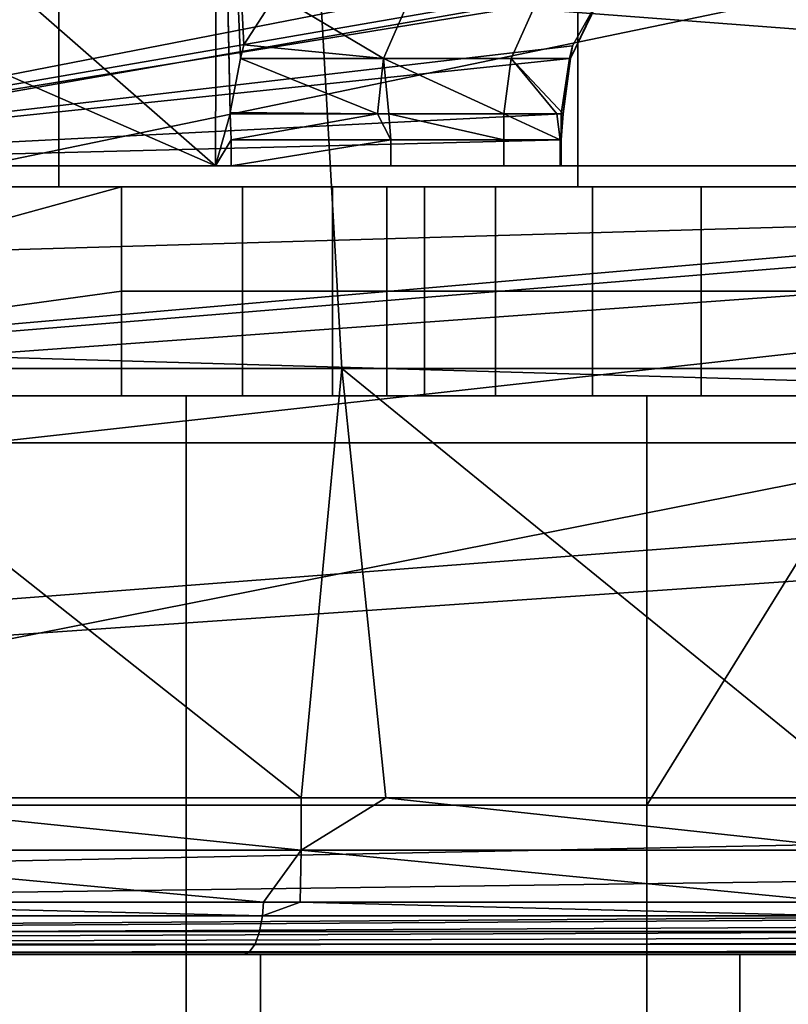
# Model space of a CAD drawing. Extents: x -1994 to -1288, y -2157 to -454.
# Drawn here: x -1343 to -1336, y -2135 to -2125 of the extents above; entities that cross this region are included whole.
import ezdxf

# ---------------------------------------------------------------- set-up
doc = ezdxf.new("R2010")
doc.units = 0
doc.header["$MEASUREMENT"] = 0
doc.layers.add('42004', color=7, linetype='Continuous')

msp = doc.modelspace()

# ---------------------------------------------------------------- linework, layer by layer
at = {"layer": '42004', "color": 250}
for points in [[(-1313.11, -2120.23, -754.328), (-1318.2, -2126.48, -754.164), (-1359.41, -2123.35, -754.246)], [(-1341.03, -2126.48, -718.191), (-1348.18, -2120.23, -717.086), (-1348.19, -2123.35, -717.167)], [(-1341.01, -2120.23, -718.028), (-1348.18, -2120.23, -717.086), (-1341.03, -2126.48, -718.191)], [(-1347.78, -2120.23, -688.024), (-1342.53, -2120.23, -689.866), (-1342.53, -2126.68, -689.866), (-1347.78, -2126.68, -688.024)], [(-1342.53, -2120.23, -689.866), (-1337.56, -2120.23, -692.369), (-1337.56, -2126.68, -692.369), (-1342.53, -2126.68, -689.866)], [(-1340.89, -2125.98, -718.182), (-1341.01, -2120.23, -718.028), (-1341.03, -2126.48, -718.191)], [(-1340.89, -2125.97, -718.182), (-1341.01, -2120.23, -718.028), (-1340.89, -2125.98, -718.182)], [(-1340.79, -2125.45, -718.171), (-1341.01, -2120.23, -718.028), (-1340.89, -2125.97, -718.182)], [(-1340.76, -2125.32, -718.168), (-1341.01, -2120.23, -718.028), (-1340.79, -2125.45, -718.171)], [(-1340.45, -2124.84, -718.164), (-1341.01, -2120.23, -718.028), (-1340.76, -2125.32, -718.168)], [(-1337.56, -2120.23, -692.369), (-1332.95, -2120.23, -695.49), (-1332.95, -2126.68, -695.49), (-1337.56, -2126.68, -692.369)], [(-1322.8, -2122.23, -746.38), (-1347.03, -2126.48, -746.491), (-1356.06, -2129.13, -746.561)], [(-1322.69, -2126.23, -746.485), (-1322.8, -2122.23, -746.38), (-1356.06, -2129.13, -746.561)], [(-1322.8, -2122.23, -746.38), (-1347.02, -2124.35, -746.436), (-1347.03, -2126.48, -746.491)], [(-1340.13, -2122.97, -687.549), (-1345.63, -2122.97, -685.484), (-1345.41, -2128.42, -684.764), (-1339.82, -2128.42, -686.862)], [(-1334.94, -2122.97, -690.282), (-1340.13, -2122.97, -687.549), (-1339.82, -2128.42, -686.862), (-1334.54, -2128.42, -689.638)], [(-1359.41, -2123.35, -754.246), (-1318.2, -2126.48, -754.164), (-1359.41, -2126.48, -754.164)], [(-1341.03, -2126.48, -718.191), (-1348.19, -2123.35, -717.167), (-1348.2, -2126.48, -717.248)], [(-1347.45, -2124.35, -736.354), (-1336.97, -2124.43, -730.895), (-1347.48, -2126.48, -736.304)], [(-1336.97, -2124.43, -730.895), (-1337.26, -2124.71, -731.037), (-1347.48, -2126.48, -736.304)], [(-1337.26, -2124.71, -731.037), (-1337.33, -2124.83, -731.069), (-1347.48, -2126.48, -736.304)], [(-1337.33, -2124.83, -731.069), (-1337.61, -2125.33, -731.203), (-1347.48, -2126.48, -736.304)], [(-1340.45, -2124.84, -718.164), (-1340.76, -2125.32, -718.168), (-1339.42, -2125.45, -720.831)], [(-1339.42, -2125.45, -720.831), (-1339.15, -2124.83, -720.714), (-1340.45, -2124.84, -718.164)], [(-1337.92, -2124.83, -724.376), (-1339.15, -2124.83, -720.714), (-1339.42, -2125.45, -720.831), (-1338.2, -2125.45, -724.445)], [(-1337.34, -2124.83, -728.196), (-1337.92, -2124.83, -724.376), (-1338.2, -2125.45, -724.445), (-1337.63, -2125.45, -728.214)], [(-1337.33, -2124.83, -731.069), (-1337.34, -2124.83, -728.196), (-1337.63, -2125.45, -728.214)], [(-1337.63, -2125.45, -728.214), (-1337.61, -2125.33, -731.203), (-1337.33, -2124.83, -731.069)], [(-1340.76, -2125.32, -718.168), (-1340.79, -2125.45, -718.171), (-1339.42, -2125.45, -720.831)], [(-1337.61, -2125.33, -731.203), (-1337.64, -2125.45, -731.21), (-1347.48, -2126.48, -736.304)], [(-1337.63, -2125.45, -728.214), (-1337.64, -2125.45, -731.21), (-1337.61, -2125.33, -731.203)], [(-1337.64, -2125.45, -731.21), (-1337.72, -2125.98, -731.241), (-1347.48, -2126.48, -736.304)], [(-1340.79, -2125.45, -718.171), (-1340.89, -2125.97, -718.182), (-1339.48, -2125.98, -720.86)], [(-1339.48, -2125.98, -720.86), (-1339.42, -2125.45, -720.831), (-1340.79, -2125.45, -718.171)], [(-1339.42, -2125.45, -720.831), (-1339.48, -2125.98, -720.86), (-1339.37, -2125.98, -721.19)], [(-1339.42, -2125.45, -720.831), (-1339.37, -2125.98, -721.19), (-1338.27, -2125.98, -724.461)], [(-1338.2, -2125.45, -724.445), (-1339.42, -2125.45, -720.831), (-1338.27, -2125.98, -724.461)], [(-1338.2, -2125.45, -724.445), (-1338.27, -2125.98, -724.461), (-1337.76, -2125.98, -727.874)], [(-1338.2, -2125.45, -724.445), (-1337.76, -2125.98, -727.874), (-1337.7, -2125.98, -728.219)], [(-1337.63, -2125.45, -728.214), (-1338.2, -2125.45, -724.445), (-1337.7, -2125.98, -728.219)], [(-1337.7, -2125.98, -728.219), (-1337.72, -2125.98, -731.241), (-1337.64, -2125.45, -731.21)], [(-1337.64, -2125.45, -731.21), (-1337.63, -2125.45, -728.214), (-1337.7, -2125.98, -728.219)], [(-1337.72, -2125.98, -731.241), (-1337.72, -2126.23, -731.233), (-1347.48, -2126.48, -736.304)], [(-1340.88, -2126.23, -718.188), (-1340.89, -2125.98, -718.182), (-1341.03, -2126.48, -718.191)], [(-1340.89, -2125.97, -718.182), (-1340.89, -2125.98, -718.182), (-1339.48, -2125.98, -720.86)], [(-1339.48, -2125.98, -720.86), (-1340.89, -2125.98, -718.182), (-1340.88, -2126.23, -718.188)], [(-1340.88, -2126.23, -718.188), (-1339.35, -2126.23, -721.181), (-1339.48, -2125.98, -720.86)], [(-1339.35, -2126.23, -721.181), (-1339.37, -2125.98, -721.19), (-1339.48, -2125.98, -720.86)], [(-1338.27, -2126.23, -724.461), (-1338.27, -2125.98, -724.461), (-1339.37, -2125.98, -721.19)], [(-1339.37, -2125.98, -721.19), (-1339.35, -2126.23, -721.181), (-1338.27, -2126.23, -724.461)], [(-1338.27, -2125.98, -724.461), (-1338.27, -2126.23, -724.461), (-1337.73, -2126.23, -727.87)], [(-1337.73, -2126.23, -727.87), (-1337.76, -2125.98, -727.874), (-1338.27, -2125.98, -724.461)], [(-1337.7, -2125.98, -728.219), (-1337.76, -2125.98, -727.874), (-1337.73, -2126.23, -727.87)], [(-1337.7, -2125.98, -728.219), (-1337.73, -2126.23, -727.87), (-1337.72, -2126.23, -731.233)], [(-1337.72, -2126.23, -731.233), (-1337.72, -2125.98, -731.241), (-1337.7, -2125.98, -728.219)], [(-1320.57, -2126.23, -746.485), (-1322.69, -2126.23, -746.485), (-1356.06, -2129.13, -746.561)], [(-1314.64, -2129.13, -746.561), (-1320.57, -2126.23, -746.485), (-1356.06, -2129.13, -746.561)], [(-1337.72, -2126.23, -731.233), (-1337.72, -2126.48, -731.225), (-1347.48, -2126.48, -736.304)], [(-1340.88, -2126.48, -718.195), (-1340.88, -2126.23, -718.188), (-1341.03, -2126.48, -718.191)], [(-1340.88, -2126.48, -718.195), (-1339.35, -2126.48, -721.181), (-1339.35, -2126.23, -721.181)], [(-1339.35, -2126.23, -721.181), (-1340.88, -2126.23, -718.188), (-1340.88, -2126.48, -718.195)], [(-1338.27, -2126.23, -724.461), (-1339.35, -2126.23, -721.181), (-1339.35, -2126.48, -721.181), (-1338.27, -2126.48, -724.461)], [(-1337.73, -2126.23, -727.87), (-1338.27, -2126.23, -724.461), (-1338.27, -2126.48, -724.461), (-1337.73, -2126.48, -727.87)], [(-1337.72, -2126.48, -731.225), (-1337.72, -2126.23, -731.233), (-1337.73, -2126.23, -727.87)], [(-1337.73, -2126.23, -727.87), (-1337.73, -2126.48, -727.87), (-1337.72, -2126.48, -731.225)], [(-1315.47, -2126.48, -748.884), (-1314.89, -2129.13, -748.815), (-1360.74, -2127.8, -748.849)], [(-1360.74, -2126.48, -748.884), (-1315.47, -2126.48, -748.884), (-1360.74, -2127.8, -748.849)], [(-1318.2, -2126.48, -754.164), (-1316.93, -2126.48, -751.902), (-1360.74, -2126.48, -748.884)], [(-1316.93, -2126.48, -751.902), (-1315.47, -2126.48, -748.884), (-1360.74, -2126.48, -748.884)], [(-1360.74, -2126.48, -748.884), (-1359.41, -2126.48, -754.164), (-1318.2, -2126.48, -754.164)], [(-1341.03, -2126.48, -718.191), (-1348.2, -2126.48, -717.248), (-1347.48, -2126.48, -736.304)], [(-1340.88, -2126.48, -718.195), (-1341.03, -2126.48, -718.191), (-1347.48, -2126.48, -736.304)], [(-1339.35, -2126.48, -721.181), (-1340.88, -2126.48, -718.195), (-1347.48, -2126.48, -736.304)], [(-1338.27, -2126.48, -724.461), (-1339.35, -2126.48, -721.181), (-1347.48, -2126.48, -736.304)], [(-1337.73, -2126.48, -727.87), (-1338.27, -2126.48, -724.461), (-1347.48, -2126.48, -736.304)], [(-1337.72, -2126.48, -731.225), (-1337.73, -2126.48, -727.87), (-1347.48, -2126.48, -736.304)], [(-1321.11, -2126.68, -746.27), (-1314.2, -2128.42, -746.225), (-1387.4, -2134.03, -746.078)], [(-1375.11, -2126.68, -746.27), (-1321.11, -2126.68, -746.27), (-1387.4, -2134.03, -746.078)], [(-1321.11, -2126.68, -742.95), (-1321.11, -2126.68, -746.27), (-1375.11, -2126.68, -746.27)], [(-1348.77, -2126.68, -742.95), (-1321.11, -2126.68, -742.95), (-1375.11, -2126.68, -746.27)], [(-1375.11, -2126.68, -689.385), (-1342.53, -2126.68, -689.866), (-1349.22, -2126.68, -717.297)], [(-1347.78, -2126.68, -688.024), (-1342.53, -2126.68, -689.866), (-1375.11, -2126.68, -689.385)], [(-1321.11, -2126.68, -742.95), (-1348.77, -2128.68, -742.95), (-1358.28, -2134.03, -742.95)], [(-1318, -2134.03, -742.95), (-1321.11, -2126.68, -742.95), (-1358.28, -2134.03, -742.95)], [(-1341.93, -2126.68, -708.302), (-1341.93, -2127.68, -708.302), (-1349.22, -2128.68, -717.297)], [(-1349.22, -2126.68, -717.297), (-1341.93, -2126.68, -708.302), (-1349.22, -2128.68, -717.297)], [(-1340.77, -2126.68, -706.581), (-1341.93, -2126.68, -708.302), (-1349.22, -2126.68, -717.297)], [(-1339.91, -2126.68, -704.686), (-1340.77, -2126.68, -706.581), (-1349.22, -2126.68, -717.297)], [(-1339.39, -2126.68, -702.674), (-1339.91, -2126.68, -704.686), (-1349.22, -2126.68, -717.297)], [(-1339.03, -2126.68, -701.675), (-1339.39, -2126.68, -702.674), (-1349.22, -2126.68, -717.297)], [(-1337.56, -2126.68, -692.369), (-1339.03, -2126.68, -701.675), (-1349.22, -2126.68, -717.297)], [(-1342.53, -2126.68, -689.866), (-1337.56, -2126.68, -692.369), (-1349.22, -2126.68, -717.297)], [(-1321.11, -2126.68, -742.95), (-1348.77, -2126.68, -742.95), (-1348.77, -2128.68, -742.95)], [(-1340.77, -2127.68, -706.581), (-1341.93, -2127.68, -708.302), (-1341.93, -2126.68, -708.302), (-1340.77, -2126.68, -706.581)], [(-1339.91, -2127.68, -704.686), (-1340.77, -2127.68, -706.581), (-1340.77, -2126.68, -706.581), (-1339.91, -2126.68, -704.686)], [(-1339.39, -2127.68, -702.674), (-1339.91, -2127.68, -704.686), (-1339.91, -2126.68, -704.686), (-1339.39, -2126.68, -702.674)], [(-1339.39, -2126.68, -702.674), (-1339.03, -2126.68, -701.675), (-1339.03, -2127.68, -701.675), (-1339.39, -2127.68, -702.674)], [(-1339.03, -2126.68, -701.675), (-1338.35, -2126.68, -700.864), (-1338.35, -2127.68, -700.864), (-1339.03, -2127.68, -701.675)], [(-1337.56, -2126.68, -692.369), (-1338.35, -2126.68, -700.864), (-1339.03, -2126.68, -701.675)], [(-1338.35, -2126.68, -700.864), (-1337.42, -2126.68, -700.342), (-1337.42, -2127.68, -700.342), (-1338.35, -2127.68, -700.864)], [(-1332.95, -2126.68, -695.49), (-1337.42, -2126.68, -700.342), (-1338.35, -2126.68, -700.864)], [(-1337.56, -2126.68, -692.369), (-1332.95, -2126.68, -695.49), (-1338.35, -2126.68, -700.864)], [(-1337.42, -2126.68, -700.342), (-1336.38, -2126.68, -700.175), (-1336.38, -2127.68, -700.175), (-1337.42, -2127.68, -700.342)], [(-1332.95, -2126.68, -695.49), (-1336.38, -2126.68, -700.175), (-1337.42, -2126.68, -700.342)], [(-1336.38, -2126.68, -700.175), (-1335.34, -2126.68, -700.384), (-1335.34, -2127.68, -700.384), (-1336.38, -2127.68, -700.175)], [(-1328.79, -2126.68, -699.179), (-1335.34, -2126.68, -700.384), (-1336.38, -2126.68, -700.175)], [(-1332.95, -2126.68, -695.49), (-1328.79, -2126.68, -699.179), (-1336.38, -2126.68, -700.175)], [(-1341.93, -2127.68, -708.302), (-1341.93, -2128.68, -708.302), (-1349.22, -2128.68, -717.297)], [(-1340.77, -2128.68, -706.581), (-1341.93, -2128.68, -708.302), (-1341.93, -2127.68, -708.302), (-1340.77, -2127.68, -706.581)], [(-1339.91, -2128.68, -704.686), (-1340.77, -2128.68, -706.581), (-1340.77, -2127.68, -706.581), (-1339.91, -2127.68, -704.686)], [(-1339.39, -2128.68, -702.674), (-1339.91, -2128.68, -704.686), (-1339.91, -2127.68, -704.686), (-1339.39, -2127.68, -702.674)], [(-1339.39, -2127.68, -702.674), (-1339.03, -2127.68, -701.675), (-1339.03, -2128.68, -701.675), (-1339.39, -2128.68, -702.674)], [(-1339.03, -2127.68, -701.675), (-1338.35, -2127.68, -700.864), (-1338.35, -2128.68, -700.864), (-1339.03, -2128.68, -701.675)], [(-1338.35, -2127.68, -700.864), (-1337.42, -2127.68, -700.342), (-1337.42, -2128.68, -700.342), (-1338.35, -2128.68, -700.864)], [(-1337.42, -2127.68, -700.342), (-1336.38, -2127.68, -700.175), (-1336.38, -2128.68, -700.175), (-1337.42, -2128.68, -700.342)], [(-1336.38, -2127.68, -700.175), (-1335.34, -2127.68, -700.384), (-1335.34, -2128.68, -700.384), (-1336.38, -2128.68, -700.175)], [(-1360.74, -2127.8, -748.849), (-1314.89, -2129.13, -748.815), (-1360.74, -2129.13, -748.815)], [(-1314.2, -2128.42, -746.225), (-1314.09, -2128.98, -746.21), (-1387.4, -2134.03, -746.078)], [(-1340.21, -2132.53, -685.503), (-1339.82, -2128.42, -686.862), (-1345.41, -2128.42, -684.764)], [(-1345.41, -2128.42, -684.764), (-1345.1, -2132.53, -683.766), (-1340.21, -2132.53, -685.503)], [(-1340.21, -2132.53, -685.503), (-1339.4, -2132.53, -685.91), (-1339.82, -2128.42, -686.862)], [(-1334.77, -2132.53, -688.236), (-1334.54, -2128.42, -689.638), (-1339.82, -2128.42, -686.862)], [(-1339.82, -2128.42, -686.862), (-1339.4, -2132.53, -685.91), (-1334.77, -2132.53, -688.236)], [(-1341.93, -2128.68, -708.302), (-1346.07, -2128.68, -693.997), (-1349.22, -2128.68, -717.297)], [(-1341.31, -2128.68, -696.165), (-1346.07, -2128.68, -693.997), (-1341.93, -2128.68, -708.302)], [(-1341.31, -2132.6, -696.165), (-1346.07, -2132.6, -693.997), (-1346.07, -2128.68, -693.997), (-1341.31, -2128.68, -696.165)], [(-1340.77, -2128.68, -706.581), (-1341.31, -2128.68, -696.165), (-1341.93, -2128.68, -708.302)], [(-1339.91, -2128.68, -704.686), (-1341.31, -2128.68, -696.165), (-1340.77, -2128.68, -706.581)], [(-1339.39, -2128.68, -702.674), (-1341.31, -2128.68, -696.165), (-1339.91, -2128.68, -704.686)], [(-1339.03, -2128.68, -701.675), (-1341.31, -2128.68, -696.165), (-1339.39, -2128.68, -702.674)], [(-1338.35, -2128.68, -700.864), (-1341.31, -2128.68, -696.165), (-1339.03, -2128.68, -701.675)], [(-1337.42, -2128.68, -700.342), (-1341.31, -2128.68, -696.165), (-1338.35, -2128.68, -700.864)], [(-1336.9, -2128.68, -698.966), (-1341.31, -2128.68, -696.165), (-1337.42, -2128.68, -700.342)], [(-1336.9, -2132.6, -698.966), (-1341.31, -2132.6, -696.165), (-1341.31, -2128.68, -696.165), (-1336.9, -2128.68, -698.966)], [(-1336.38, -2128.68, -700.175), (-1336.9, -2128.68, -698.966), (-1337.42, -2128.68, -700.342)], [(-1335.34, -2128.68, -700.384), (-1336.9, -2128.68, -698.966), (-1336.38, -2128.68, -700.175)], [(-1334.47, -2128.68, -700.905), (-1336.9, -2128.68, -698.966), (-1335.34, -2128.68, -700.384)], [(-1334.47, -2128.68, -700.905), (-1332.91, -2132.6, -702.346), (-1336.9, -2132.6, -698.966)], [(-1336.9, -2132.6, -698.966), (-1336.9, -2128.68, -698.966), (-1334.47, -2128.68, -700.905)], [(-1314.09, -2128.98, -746.21), (-1313.04, -2132.53, -746.117), (-1387.4, -2134.03, -746.078)], [(-1314.89, -2129.13, -748.815), (-1356.06, -2129.13, -746.561), (-1360.74, -2129.13, -748.815)], [(-1314.64, -2129.13, -746.561), (-1356.06, -2129.13, -746.561), (-1314.89, -2129.13, -748.815)], [(-1313.04, -2132.53, -746.117), (-1313.03, -2133.03, -746.104), (-1387.4, -2134.03, -746.078)], [(-1340.21, -2133.03, -685.503), (-1345.1, -2132.53, -683.766), (-1345.95, -2133.03, -683.466)], [(-1340.21, -2132.53, -685.503), (-1345.1, -2132.53, -683.766), (-1340.21, -2133.03, -685.503)], [(-1339.4, -2132.53, -685.91), (-1340.21, -2132.53, -685.503), (-1340.21, -2133.03, -685.503)], [(-1334.77, -2133.03, -688.236), (-1339.4, -2132.53, -685.91), (-1340.21, -2133.03, -685.503)], [(-1334.77, -2132.53, -688.236), (-1339.4, -2132.53, -685.91), (-1334.77, -2133.03, -688.236)], [(-1341.31, -2136.53, -696.165), (-1346.07, -2136.53, -693.997), (-1346.07, -2132.6, -693.997), (-1341.31, -2132.6, -696.165)], [(-1336.9, -2136.53, -698.966), (-1341.31, -2136.53, -696.165), (-1341.31, -2132.6, -696.165), (-1336.9, -2132.6, -698.966)], [(-1332.91, -2136.53, -702.346), (-1336.9, -2136.53, -698.966), (-1336.9, -2132.6, -698.966), (-1332.91, -2132.6, -702.346)], [(-1313.03, -2133.03, -746.104), (-1313.03, -2133.53, -746.091), (-1387.4, -2134.03, -746.078)], [(-1345.95, -2133.03, -683.466), (-1345.96, -2133.53, -683.49), (-1340.57, -2133.53, -685.35)], [(-1340.57, -2133.53, -685.35), (-1340.21, -2133.03, -685.503), (-1345.95, -2133.03, -683.466)], [(-1340.57, -2133.53, -685.35), (-1340.22, -2133.53, -685.523), (-1340.21, -2133.03, -685.503)], [(-1340.21, -2133.03, -685.503), (-1340.22, -2133.53, -685.523), (-1335.07, -2133.53, -688.061)], [(-1335.07, -2133.53, -688.061), (-1334.77, -2133.03, -688.236), (-1340.21, -2133.03, -685.503)], [(-1313.03, -2133.53, -746.091), (-1313.03, -2133.56, -746.09), (-1387.4, -2134.03, -746.078)], [(-1313.03, -2133.56, -746.09), (-1313.05, -2133.66, -746.087), (-1387.4, -2134.03, -746.078)], [(-1340.58, -2133.66, -685.366), (-1345.96, -2133.53, -683.49), (-1346.37, -2133.66, -683.365)], [(-1340.57, -2133.53, -685.35), (-1345.96, -2133.53, -683.49), (-1340.58, -2133.66, -685.366)], [(-1340.22, -2133.53, -685.523), (-1340.57, -2133.53, -685.35), (-1340.58, -2133.66, -685.366)], [(-1335.08, -2133.66, -688.076), (-1340.22, -2133.53, -685.523), (-1340.58, -2133.66, -685.366)], [(-1335.07, -2133.53, -688.061), (-1340.22, -2133.53, -685.523), (-1335.08, -2133.66, -688.076)], [(-1313.05, -2133.66, -746.087), (-1313.07, -2133.73, -746.085), (-1387.4, -2134.03, -746.078)], [(-1340.58, -2133.66, -685.366), (-1346.37, -2133.66, -683.365), (-1346.39, -2133.81, -683.436), (-1340.61, -2133.81, -685.434)], [(-1335.08, -2133.66, -688.076), (-1340.58, -2133.66, -685.366), (-1340.61, -2133.81, -685.434), (-1335.12, -2133.81, -688.14)], [(-1313.07, -2133.73, -746.085), (-1313.13, -2133.81, -746.083), (-1387.4, -2134.03, -746.078)], [(-1313.13, -2133.81, -746.083), (-1313.18, -2133.88, -746.081), (-1387.4, -2134.03, -746.078)], [(-1340.61, -2133.81, -685.434), (-1346.39, -2133.81, -683.436), (-1346.43, -2133.93, -683.553), (-1340.65, -2133.93, -685.546)], [(-1335.12, -2133.81, -688.14), (-1340.61, -2133.81, -685.434), (-1340.65, -2133.93, -685.546), (-1335.18, -2133.93, -688.245)], [(-1313.18, -2133.88, -746.081), (-1313.35, -2133.99, -746.079), (-1387.4, -2134.03, -746.078)], [(-1313.35, -2133.99, -746.079), (-1313.41, -2134, -746.078), (-1387.4, -2134.03, -746.078)], [(-1313.41, -2134, -746.078), (-1313.55, -2134.03, -746.078), (-1387.4, -2134.03, -746.078)], [(-1340.65, -2133.93, -685.546), (-1346.43, -2133.93, -683.553), (-1346.47, -2134.01, -683.703), (-1340.71, -2134.01, -685.689)], [(-1335.18, -2133.93, -688.245), (-1340.65, -2133.93, -685.546), (-1340.71, -2134.01, -685.689), (-1335.25, -2134.01, -688.38)], [(-1318, -2134.03, -742.95), (-1358.28, -2134.03, -742.95), (-1387.4, -2134.03, -746.078)], [(-1313.55, -2134.03, -746.078), (-1318, -2134.03, -742.95), (-1387.4, -2134.03, -746.078)], [(-1340.76, -2134.03, -685.811), (-1340.71, -2134.01, -685.689), (-1346.47, -2134.01, -683.703), (-1346.5, -2134.03, -683.83)], [(-1340.76, -2134.03, -685.811), (-1346.5, -2134.03, -683.83), (-1345.54, -2134.03, -692.593)], [(-1345.54, -2134.03, -692.593), (-1345.54, -2136.53, -692.593), (-1340.6, -2136.53, -694.846), (-1340.6, -2134.03, -694.846)], [(-1340.6, -2134.03, -694.846), (-1340.76, -2134.03, -685.811), (-1345.54, -2134.03, -692.593)], [(-1335.32, -2134.03, -688.495), (-1335.25, -2134.01, -688.38), (-1340.71, -2134.01, -685.689), (-1340.76, -2134.03, -685.811)], [(-1336.01, -2134.03, -697.757), (-1340.76, -2134.03, -685.811), (-1340.6, -2134.03, -694.846)], [(-1335.32, -2134.03, -688.495), (-1340.76, -2134.03, -685.811), (-1336.01, -2134.03, -697.757)], [(-1340.6, -2134.03, -694.846), (-1340.6, -2136.53, -694.846), (-1336.01, -2136.53, -697.757), (-1336.01, -2134.03, -697.757)], [(-1336.01, -2134.03, -697.757), (-1336.01, -2136.53, -697.757), (-1331.86, -2136.53, -701.271), (-1331.86, -2134.03, -701.271)], [(-1331.86, -2134.03, -701.271), (-1335.32, -2134.03, -688.495), (-1336.01, -2134.03, -697.757)]]:
    msp.add_3dface(points, dxfattribs=at)

doc.saveas('drawing.dxf')
